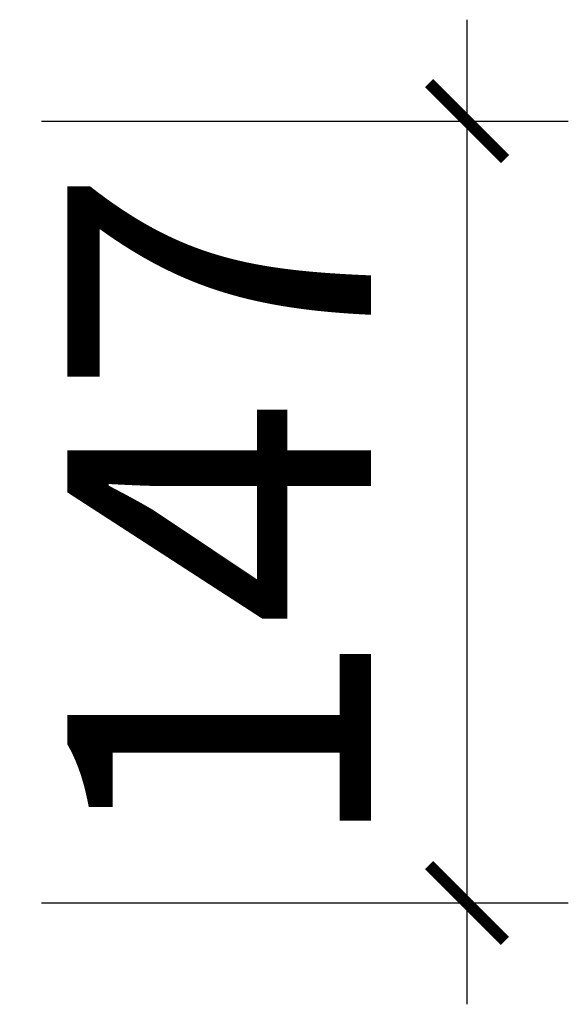
# Model space of a CAD drawing. Units: inches. Extents: x 28501 to 68616, y -39140 to -28667.
# Drawn here: x 50506 to 50609, y -36249 to -36064 of the extents above; entities that cross this region are included whole.
import ezdxf

# ---------------------------------------------------------------- set-up
doc = ezdxf.new("R2010")
doc.units = ezdxf.units.IN
doc.layers.get('0').update_dxf_attribs({"lineweight": 13})
doc.layers.add('SH-尺寸标注-1', color=32, linetype='Continuous')
doc.styles.add('8fb78dd3-0cc7-4970-8936-e1814defabab', font='arial.ttf', dxfattribs={"height": 57.14286})
doc.dimstyles.new('8fb78dd3-0cc7-4970-8936-e1814defabab', dxfattribs={"dimtxt": 57.14286, "dimasz": 14.285715, "dimexe": 19.04762, "dimexo": 0, "dimgap": 0, "dimtad": 1, "dimdec": 0, "dimzin": 1, "dimdsep": 46, "dimtxsty": '8fb78dd3-0cc7-4970-8936-e1814defabab', "dimblk": 'ARCHTICK', "dimcen": 0.09, "dimdle": 19.04762, "dimclrd": 32, "dimclrt": 2, "dimadec": 0, "dimazin": 0, "dimtfac": 1, "dimtdec": 4, "dimtix": 1, "dimtmove": 2, "dimatfit": 3, "dimfxl": 80.000002, "dimfxlon": 1, "dimtolj": 1, "dimtzin": 0, "dimarcsym": 0})

# ---------------------------------------------------------------- blocks, each defined once
blk = doc.blocks.new('_ArchTick')
at = {"color": 0, "linetype": 'ByBlock', "const_width": 0.15}
blk.add_lwpolyline([(-0.5, -0.5), (0.5, 0.5)], dxfattribs=at)
blk = doc.blocks.new('*D1694')
at = {"layer": 'Defpoints', "color": 0, "transparency": 16777216}
for p in [(50509.89, -36082.79), (50589.89, -36082.79), (50509.89, -36229.79)]:
    blk.add_point(p, dxfattribs=at)
at = {"layer": 'SH-尺寸标注-1', "color": 32, "linetype": 'Continuous', "lineweight": -2, "transparency": 16777216}
blk.add_line((50589.89, -36248.84), (50589.89, -36063.74), dxfattribs=at)
at = {"layer": 'SH-尺寸标注-1', "color": 0, "linetype": 'Continuous', "lineweight": -2, "transparency": 16777216}
for p, q in [((50509.89, -36082.79), (50608.94, -36082.79)), ((50509.89, -36229.79), (50608.94, -36229.79))]:
    blk.add_line(p, q, dxfattribs=at)
at = {"layer": 'SH-尺寸标注-1', "color": 32, "lineweight": -2, "transparency": 16777216, "xscale": 14.28571493455343, "yscale": 14.28571493455343, "zscale": 14.28571493455343}
for p, rotation in [((50589.89, -36082.79), 90), ((50589.89, -36229.79), 270)]:
    blk.add_blockref('_ArchTick', p, dxfattribs=dict(at, rotation=rotation))
at = {"layer": 'SH-尺寸标注-1', "color": 2, "transparency": 16777216, "insert": (50543.28, -36156.29), "char_height": 57.143, "attachment_point": 5, "rotation": 90, "style": '8fb78dd3-0cc7-4970-8936-e1814defabab'}
blk.add_mtext('\\A1;147', dxfattribs=at)

msp = doc.modelspace()

# ---------------------------------------------------------------- dimensions: what is measured, and where the dimension line sits
at = {"layer": 'SH-尺寸标注-1', "color": 32, "linetype": 'Continuous'}
dim = msp.add_linear_dim(base=(50589.89, -36082.79), p1=(50509.89, -36229.79), p2=(50509.89, -36082.79), angle=90, dimstyle='8fb78dd3-0cc7-4970-8936-e1814defabab', override={"dimscale": 1, "dimclrt": 2}, dxfattribs=at)
dim.commit()
dim.dimension.update_dxf_attribs({"geometry": '*D1694', "text_midpoint": (50543.28, -36156.29), "dimtype": 129})

doc.saveas('drawing.dxf')
